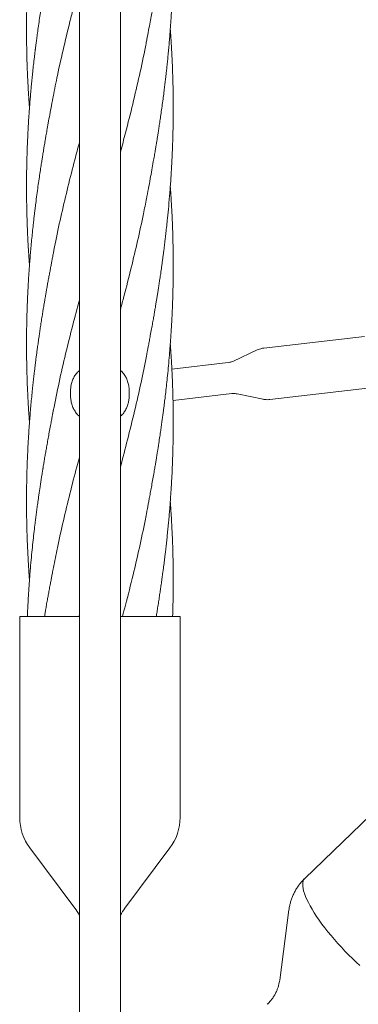
# Model space of a CAD drawing. Units: millimetres. Extents: x 4270 to 13708, y 2690 to 11760.
# Drawn here: x 7117 to 7464, y 5871 to 6877 of the extents above; entities that cross this region are included whole.
import ezdxf

# ---------------------------------------------------------------- set-up
doc = ezdxf.new("R2010")
doc.units = ezdxf.units.MM
doc.header["$LTSCALE"] = 30

msp = doc.modelspace()

# ---------------------------------------------------------------- linework, layer by layer
at = {"color": 7, "linetype": 'Continuous', "lineweight": 18}
for p, q in [((7178.44, 9257.05), (7178.44, 5763.05)), ((7220.44, 5763.05), (7220.44, 9257.05)), ((7469.96, 6553.24), (7367.2, 6541.33)), ((7360.39, 6539.4), (7336.02, 6528.03)), ((7367.14, 6541.32), (7367.2, 6541.33)), ((7330.76, 6526.54), (7273.03, 6519.85)), ((7332.43, 6526.82), (7330.76, 6526.57)), ((7373.3, 6488.69), (7476.06, 6500.59)), ((7169.44, 6493.05), (7169.44, 6497.05)), ((7229.44, 6493.05), (7229.44, 6497.05)), ((7274.2, 6487.77), (7334.45, 6494.75)), ((7339.91, 6494.51), (7366.23, 6489.01)), ((7178.44, 6268.76), (7177.99, 6267.05)), ((7117.44, 6267.05), (7117.44, 6061.71)), ((7178.44, 6267.05), (7117.44, 6267.05)), ((7281.44, 6267.05), (7220.44, 6267.05)), ((7281.44, 6061.71), (7281.44, 6267.05)), ((7551.27, 6136.78), (7408.92, 5999.43)), ((7127.84, 6030.51), (7173.84, 5969.18)), ((7225.04, 5969.18), (7271.04, 6030.51)), ((7392.73, 5967.15), (7383.3, 5895.54))]:
    msp.add_line(p, q, dxfattribs=at)
at = {"color": 7, "linetype": 'Continuous', "lineweight": 18, "flags": 128}
msp.add_lwpolyline([(7465.31, 5910.4), (7461.44, 5913.93), (7457.6, 5917.58), (7453.79, 5921.32), (7450.03, 5925.15), (7446.34, 5929.04), (7442.74, 5932.98), (7439.23, 5936.95), (7435.83, 5940.94), (7432.57, 5944.93), (7429.45, 5948.89), (7426.48, 5952.82), (7423.68, 5956.7), (7421.07, 5960.5), (7418.64, 5964.23), (7416.42, 5967.84), (7414.41, 5971.35), (7412.62, 5974.72), (7411.05, 5977.94), (7409.72, 5981), (7408.64, 5983.89), (7407.79, 5986.59), (7407.2, 5989.09), (7406.86, 5991.39), (7406.77, 5993.47), (7406.93, 5995.32), (7407.34, 5996.93), (7408.01, 5998.3), (7408.92, 5999.43)], dxfattribs=at)
at = {"color": 7, "linetype": 'Continuous', "lineweight": 18}
for centre, radius, start, end in [((7169.44, 6061.71), 52, 180, 216.8699), ((7229.44, 6061.71), 52, 323.1301, 0), ((7135.44, 5940.38), 48, 26.38433, 36.8699), ((7263.44, 5940.38), 48, 143.1301, 153.61567)]:
    msp.add_arc(centre, radius, start, end, dxfattribs=at)
for points, knots in [([(7247.02, 6854.24), (7247.63, 6857.42), (7248.79, 6863.46), (7250.4, 6872.04), (7251.8, 6879.67), (7253, 6886.34), (7254, 6892.04), (7254.82, 6896.78), (7255.5, 6900.69), (7256.1, 6904.22), (7256.65, 6907.52), (7257.19, 6910.78), (7257.74, 6914.15), (7258.36, 6918.02), (7259.09, 6922.64), (7259.9, 6927.86), (7260.74, 6933.42), (7261.64, 6939.52), (7262.57, 6946.01), (7263.52, 6952.88), (7264.4, 6959.54), (7265.19, 6965.72), (7265.89, 6971.34), (7266.48, 6976.28), (7267.02, 6980.97), (7267.55, 6985.74), (7268.13, 6991.03), (7268.75, 6997.08), (7269.44, 7004.1), (7270.19, 7012.27), (7270.84, 7019.98), (7271.35, 7026.64), (7271.71, 7031.54), (7271.99, 7035.61), (7272.2, 7038.79), (7272.37, 7041.58), (7272.56, 7044.67), (7272.79, 7048.69), (7273.15, 7055.32), (7273.54, 7063.95), (7273.91, 7074), (7274.15, 7082.67), (7274.29, 7089.92), (7274.38, 7095.68), (7274.42, 7100.55), (7274.44, 7104.26), (7274.44, 7106.94), (7274.44, 7109.03), (7274.44, 7111.42), (7274.43, 7114.35), (7274.4, 7117.96), (7274.36, 7121.95), (7274.29, 7126.24), (7274.21, 7130.55), (7274.11, 7134.74), (7273.96, 7140.53), (7273.71, 7147.82), (7273.4, 7155.5), (7273.09, 7161.91), (7272.81, 7167.15), (7272.52, 7172.19), (7272.24, 7176.73), (7271.99, 7180.59), (7271.72, 7184.43), (7271.54, 7187.01), (7271.43, 7188.52)], [0, 0, 0, 0, 0.0284714, 0.0540857, 0.0768801, 0.0968128, 0.1138669, 0.1280431, 0.1393948, 0.1491912, 0.1599157, 0.1691772, 0.1786102, 0.1902274, 0.2040315, 0.2200131, 0.2370856, 0.2539059, 0.2747498, 0.295294, 0.3155108, 0.3344476, 0.3507593, 0.3658529, 0.3787514, 0.3929327, 0.408662, 0.4262635, 0.4472141, 0.4716553, 0.4995715, 0.5164633, 0.5313349, 0.5435065, 0.5529725, 0.5599051, 0.5685383, 0.5806841, 0.5959882, 0.6280468, 0.6581396, 0.6861781, 0.7058181, 0.7232715, 0.7378335, 0.7494818, 0.7565818, 0.7618759, 0.7682036, 0.77804, 0.7882217, 0.8005573, 0.8138403, 0.8267272, 0.8392524, 0.8514216, 0.8786599, 0.9047141, 0.9203658, 0.9361209, 0.9518032, 0.965542, 0.9768552, 0.9864321, 1, 1, 1, 1]), ([(7151.87, 7120.81), (7151.44, 7118.58), (7150.55, 7113.89), (7149.18, 7106.47), (7147.68, 7098.37), (7146.26, 7090.65), (7145.04, 7083.87), (7144.11, 7078.57), (7143.38, 7074.31), (7142.82, 7070.98), (7142.32, 7067.99), (7141.77, 7064.71), (7141.1, 7060.59), (7140.3, 7055.59), (7139.42, 7049.98), (7138.51, 7044.08), (7137.67, 7038.42), (7136.9, 7033.07), (7136.18, 7028.01), (7135.49, 7023.02), (7134.85, 7018.27), (7134.3, 7014.01), (7133.84, 7010.48), (7133.49, 7007.69), (7133.18, 7005.14), (7132.82, 7002.22), (7132.37, 6998.39), (7131.83, 6993.72), (7131.26, 6988.59), (7130.7, 6983.37), (7130.09, 6977.47), (7129.45, 6970.96), (7128.79, 6963.78), (7128.19, 6956.7), (7127.63, 6949.65), (7127.19, 6943.62), (7126.86, 6938.85), (7126.64, 6935.47), (7126.45, 6932.37), (7126.25, 6929.12), (7126.04, 6925.34), (7125.76, 6920.06), (7125.45, 6913.41), (7125.14, 6905.59), (7124.88, 6897.66), (7124.69, 6890.26), (7124.57, 6883.5), (7124.49, 6877.7), (7124.46, 6872.63), (7124.44, 6868.72), (7124.44, 6865.77), (7124.45, 6863.32), (7124.46, 6860.62), (7124.48, 6857.35), (7124.53, 6853.5), (7124.62, 6846.94), (7124.82, 6837.86), (7125.12, 6828.58), (7125.41, 6821.39), (7125.64, 6816.35), (7125.88, 6811.58), (7126.11, 6807.3), (7126.32, 6803.67), (7126.5, 6800.7), (7126.66, 6798.06), (7126.85, 6795.17), (7127.1, 6791.54), (7127.31, 6788.54), (7127.44, 6786.79), (7127.46, 6786.55)], [0, 0, 0, 0, 0.019895, 0.0419179, 0.0661383, 0.0924678, 0.1115498, 0.1275226, 0.1403611, 0.1500536, 0.1576071, 0.1672636, 0.179619, 0.1946581, 0.2121362, 0.2299623, 0.2476085, 0.2628874, 0.278004, 0.2929477, 0.3076496, 0.3205917, 0.3311488, 0.339321, 0.3455554, 0.354066, 0.3655035, 0.3798665, 0.395964, 0.4116021, 0.4267233, 0.4488621, 0.4700246, 0.4911229, 0.5123444, 0.5333015, 0.5451662, 0.5551677, 0.5635502, 0.5730109, 0.5843214, 0.5974812, 0.6203405, 0.6439819, 0.66767, 0.69151, 0.7103473, 0.7283296, 0.743518, 0.75585, 0.7633992, 0.7698944, 0.7778775, 0.7876305, 0.7991589, 0.8124646, 0.8464945, 0.8805611, 0.895761, 0.9110063, 0.9257366, 0.9385635, 0.9494131, 0.9582813, 0.9652857, 0.9730702, 0.9842501, 0.9978527, 1, 1, 1, 1]), ([(7247.02, 6693.46), (7247.71, 6697.05), (7249.03, 6703.95), (7250.89, 6713.92), (7252.55, 6723.11), (7253.95, 6730.99), (7255.09, 6737.54), (7255.98, 6742.77), (7256.72, 6747.18), (7257.34, 6750.9), (7257.89, 6754.29), (7258.45, 6757.85), (7259.09, 6761.91), (7259.82, 6766.63), (7260.63, 6772.03), (7261.53, 6778.13), (7262.5, 6784.87), (7263.5, 6791.95), (7264.43, 6798.95), (7265.26, 6805.45), (7265.97, 6811.27), (7266.57, 6816.28), (7267.09, 6820.84), (7267.61, 6825.47), (7268.17, 6830.67), (7268.77, 6836.47), (7269.38, 6842.75), (7269.99, 6849.27), (7270.56, 6855.86), (7271.09, 6862.38), (7271.57, 6868.74), (7271.98, 6874.7), (7272.32, 6879.96), (7272.59, 6884.37), (7272.8, 6888.17), (7273, 6891.8), (7273.19, 6895.55), (7273.37, 6899.54), (7273.56, 6903.98), (7273.76, 6909.11), (7273.96, 6915.16), (7274.15, 6922.17), (7274.29, 6928.78), (7274.37, 6934.55), (7274.41, 6938.93), (7274.44, 6942.76), (7274.44, 6945.95), (7274.44, 6948.49), (7274.44, 6950.68), (7274.43, 6953.06), (7274.41, 6956.14), (7274.37, 6960.04), (7274.31, 6964.4), (7274.23, 6968.88), (7274.13, 6973.24), (7273.97, 6979.32), (7273.72, 6986.93), (7273.38, 6995.11), (7273.05, 7001.83), (7272.78, 7006.98), (7272.53, 7011.28), (7272.32, 7014.71), (7272.16, 7017.18), (7272.03, 7019.17), (7271.89, 7021.26), (7271.69, 7024.12), (7271.53, 7026.36), (7271.43, 7027.65), (7271.43, 7027.71)], [0, 0, 0, 0, 0.0320915, 0.0617662, 0.0891985, 0.1143929, 0.1325421, 0.1483855, 0.1616534, 0.1723631, 0.1820117, 0.1922007, 0.2044431, 0.2187402, 0.2350425, 0.2532873, 0.2734616, 0.2952726, 0.3162718, 0.3358856, 0.3534725, 0.3684898, 0.3807957, 0.3944452, 0.4100129, 0.4275237, 0.4464326, 0.4663795, 0.4860992, 0.5055691, 0.5248277, 0.5431411, 0.5590986, 0.5719473, 0.5827101, 0.593242, 0.6044619, 0.6163627, 0.6291037, 0.6443098, 0.6624032, 0.6833764, 0.7072023, 0.7217249, 0.7351085, 0.7465588, 0.7560883, 0.7636875, 0.7693771, 0.7756914, 0.7850273, 0.7970096, 0.8107075, 0.8241269, 0.837195, 0.8499069, 0.8785979, 0.9054997, 0.9233722, 0.938843, 0.9517091, 0.9619756, 0.9696616, 0.9738618, 0.979871, 0.988404, 0.9994659, 1, 1, 1, 1]), ([(7151.87, 6960.03), (7151.67, 6958.94), (7151.24, 6956.64), (7150.62, 6952.79), (7149.87, 6948.24), (7148.96, 6942.9), (7147.86, 6936.74), (7146.6, 6930.07), (7145.29, 6923.07), (7144, 6915.95), (7142.75, 6908.84), (7141.49, 6901.51), (7140.24, 6893.94), (7139, 6886.13), (7137.8, 6878.32), (7136.67, 6870.64), (7135.68, 6863.61), (7134.87, 6857.59), (7134.24, 6852.81), (7133.82, 6849.52), (7133.56, 6847.43), (7133.39, 6846.05), (7133.17, 6844.27), (7132.86, 6841.7), (7132.31, 6837.13), (7131.61, 6831.02), (7130.82, 6823.81), (7130.12, 6817.03), (7129.5, 6810.69), (7128.91, 6804.33), (7128.37, 6798.09), (7127.89, 6792.17), (7127.51, 6787.22), (7127.22, 6783.29), (7127.02, 6780.49), (7126.87, 6778.24), (7126.71, 6775.87), (7126.51, 6772.57), (7126.25, 6768.36), (7125.99, 6763.62), (7125.66, 6757.25), (7125.32, 6749.73), (7125, 6741.01), (7124.8, 6733.93), (7124.67, 6728.18), (7124.59, 6723.73), (7124.52, 6719.12), (7124.47, 6714.63), (7124.45, 6710.56), (7124.44, 6707.28), (7124.44, 6704.85), (7124.45, 6702.99), (7124.45, 6701.28), (7124.46, 6699.29), (7124.49, 6696.35), (7124.53, 6692.27), (7124.61, 6686.87), (7124.74, 6680.56), (7124.94, 6673.35), (7125.22, 6665.23), (7125.53, 6657.99), (7125.82, 6651.86), (7126.07, 6647.21), (7126.31, 6642.89), (7126.53, 6639.3), (7126.73, 6636.23), (7126.94, 6633.01), (7127.19, 6629.47), (7127.37, 6626.95), (7127.46, 6625.76)], [0, 0, 0, 0, 0.0102406, 0.0217064, 0.0345297, 0.0507748, 0.0690167, 0.0894305, 0.1108794, 0.1323322, 0.1537594, 0.1751316, 0.1986153, 0.2221465, 0.2456873, 0.2691986, 0.2915395, 0.3091176, 0.32349, 0.3346332, 0.3387632, 0.3421911, 0.3470192, 0.3546835, 0.3651815, 0.3878429, 0.4093755, 0.4295887, 0.4485087, 0.46611, 0.4865784, 0.5044271, 0.5192098, 0.5309569, 0.5396894, 0.5442305, 0.5511191, 0.5609638, 0.5737663, 0.588761, 0.6033836, 0.6308629, 0.6560474, 0.6814632, 0.6942435, 0.7075273, 0.7213068, 0.735451, 0.7477676, 0.7576911, 0.7648736, 0.7694889, 0.7742954, 0.780223, 0.7872727, 0.8006188, 0.8167324, 0.8355826, 0.8570979, 0.8812944, 0.9082642, 0.9219301, 0.936196, 0.9498775, 0.9606153, 0.9683498, 0.9773935, 0.9894142, 1, 1, 1, 1]), ([(7173.43, 6892.84), (7172.18, 6888.07), (7168.38, 6873.53), (7162.52, 6849.23), (7156.46, 6822.51), (7153.17, 6805.54), (7151.77, 6798.34)], [0, 0, 0, 0, 0.1517076, 0.4614314, 0.77127785, 1, 1, 1, 1]), ([(7247.02, 6532.67), (7247.13, 6533.27), (7247.38, 6534.63), (7247.84, 6537.19), (7248.43, 6540.4), (7249.17, 6544.35), (7250.05, 6549.01), (7251.11, 6554.6), (7252.23, 6560.66), (7253.34, 6566.76), (7254.32, 6572.32), (7255.18, 6577.29), (7255.95, 6581.77), (7256.63, 6585.84), (7257.27, 6589.72), (7257.91, 6593.67), (7258.57, 6597.8), (7259.27, 6602.23), (7259.99, 6606.93), (7260.77, 6612.1), (7261.64, 6617.96), (7262.42, 6623.46), (7263.11, 6628.4), (7263.67, 6632.5), (7264.2, 6636.45), (7264.64, 6639.85), (7264.96, 6642.38), (7265.19, 6644.15), (7265.36, 6645.54), (7265.54, 6646.96), (7265.85, 6649.53), (7266.34, 6653.59), (7267.03, 6659.46), (7267.79, 6666.36), (7268.76, 6675.5), (7269.84, 6686.7), (7270.74, 6697.22), (7271.35, 6705.04), (7271.67, 6709.47), (7271.92, 6713), (7272.15, 6716.47), (7272.42, 6720.8), (7272.75, 6726.29), (7273.08, 6732.43), (7273.37, 6738.58), (7273.61, 6744.27), (7273.8, 6749.4), (7273.96, 6754.31), (7274.09, 6758.92), (7274.19, 6763.38), (7274.28, 6767.59), (7274.34, 6771.84), (7274.4, 6776.16), (7274.43, 6780.4), (7274.44, 6784.33), (7274.44, 6787.86), (7274.43, 6791.33), (7274.41, 6795.24), (7274.36, 6800.01), (7274.25, 6807.41), (7274.03, 6816.88), (7273.67, 6827.48), (7273.26, 6837.06), (7272.81, 6845.71), (7272.34, 6853.73), (7271.9, 6860.31), (7271.6, 6864.61), (7271.46, 6866.5), (7271.42, 6866.94)], [0, 0, 0, 0, 0.0056984, 0.0130787, 0.0225966, 0.0343375, 0.0483454, 0.0644523, 0.084785, 0.1031657, 0.1195865, 0.1349822, 0.1480922, 0.1599987, 0.1716405, 0.1830431, 0.1955768, 0.2088117, 0.2227552, 0.2376796, 0.2550972, 0.2752215, 0.2869277, 0.2993711, 0.3120121, 0.3222865, 0.3298452, 0.334618, 0.33814, 0.3423637, 0.3473034, 0.3611929, 0.3787742, 0.3999998, 0.4230305, 0.4607738, 0.5003967, 0.5173494, 0.5308307, 0.5400645, 0.5489868, 0.5619312, 0.5789084, 0.5982593, 0.6169873, 0.634011, 0.6493271, 0.662982, 0.6779977, 0.6906038, 0.7030324, 0.7157321, 0.7286963, 0.741729, 0.7537242, 0.7639682, 0.7733681, 0.7847926, 0.7990317, 0.8160853, 0.8511899, 0.8838746, 0.9111932, 0.9370581, 0.9614146, 0.9830759, 0.9960633, 1, 1, 1, 1]), ([(7247.17, 6855.34), (7246.79, 6853.31), (7244.64, 6841.51), (7239.94, 6819.95), (7233.15, 6790.66), (7226.59, 6764.53), (7222.21, 6748.18), (7220.44, 6741.58)], [0, 0, 0, 0, 0.0536447, 0.3110507, 0.568643, 0.8260611, 1, 1, 1, 1]), ([(7151.87, 6799.24), (7151.21, 6795.83), (7149.96, 6789.31), (7148.22, 6779.95), (7146.68, 6771.48), (7145.4, 6764.34), (7144.39, 6758.57), (7143.63, 6754.19), (7143.05, 6750.78), (7142.62, 6748.22), (7142.25, 6746.02), (7141.85, 6743.63), (7141.36, 6740.66), (7140.77, 6737.01), (7140.09, 6732.71), (7139.26, 6727.41), (7138.31, 6721.15), (7137.25, 6713.95), (7136.13, 6706.17), (7134.99, 6697.81), (7134.06, 6690.69), (7133.4, 6685.35), (7133.02, 6682.31), (7132.73, 6679.89), (7132.39, 6676.97), (7131.9, 6672.82), (7131.22, 6666.74), (7130.45, 6659.52), (7129.66, 6651.64), (7128.94, 6643.92), (7128.29, 6636.45), (7127.73, 6629.44), (7127.31, 6623.84), (7127.02, 6619.66), (7126.81, 6616.61), (7126.61, 6613.42), (7126.38, 6609.73), (7126.14, 6605.55), (7125.9, 6601.16), (7125.69, 6596.88), (7125.47, 6592.32), (7125.28, 6587.7), (7125.11, 6583.25), (7124.99, 6579.56), (7124.89, 6576.17), (7124.79, 6572.47), (7124.69, 6568.58), (7124.62, 6564.6), (7124.55, 6560.78), (7124.5, 6556.69), (7124.47, 6552.67), (7124.45, 6549.12), (7124.44, 6546.33), (7124.44, 6543.52), (7124.45, 6539.99), (7124.49, 6535.06), (7124.56, 6529.15), (7124.68, 6522.8), (7124.84, 6515.96), (7125.06, 6508.99), (7125.32, 6501.98), (7125.61, 6495.5), (7125.9, 6489.61), (7126.18, 6484.35), (7126.48, 6479.45), (7126.81, 6474.25), (7127.14, 6469.37), (7127.38, 6466.16), (7127.46, 6465)], [0, 0, 0, 0, 0.0304951, 0.0583296, 0.0836517, 0.1064342, 0.1224531, 0.1357436, 0.1460177, 0.1532846, 0.1589177, 0.1658539, 0.1747745, 0.1856832, 0.1985811, 0.213455, 0.2332425, 0.2547717, 0.2780235, 0.3031009, 0.32972, 0.3419409, 0.3509072, 0.3569866, 0.3636687, 0.3771385, 0.3942456, 0.4182813, 0.4419193, 0.4650142, 0.4875304, 0.509012, 0.5278807, 0.5376959, 0.5465385, 0.555268, 0.5663297, 0.5795836, 0.5928496, 0.6056669, 0.6180504, 0.63372, 0.6471329, 0.6580476, 0.6668287, 0.6775303, 0.6912278, 0.7017703, 0.7132084, 0.7255362, 0.7384515, 0.7492845, 0.7574426, 0.763484, 0.7744599, 0.7891833, 0.8076419, 0.8274871, 0.8461874, 0.8690497, 0.8900384, 0.9091116, 0.9272377, 0.9429081, 0.9562713, 0.9712405, 0.9895842, 1, 1, 1, 1]), ([(7178.44, 6751.11), (7176.89, 6745.33), (7172.87, 6730.35), (7166.75, 6706.16), (7160.24, 6678.54), (7155.25, 6655.92), (7152.72, 6642.51), (7151.92, 6638.3)], [0, 0, 0, 0, 0.1536516, 0.3983885, 0.6433357, 0.8880297, 1, 1, 1, 1]), ([(7247.02, 6371.89), (7247.12, 6372.45), (7247.37, 6373.77), (7247.83, 6376.21), (7248.41, 6379.38), (7249.15, 6383.31), (7250.02, 6387.99), (7251.03, 6393.41), (7252.15, 6399.46), (7253.33, 6405.99), (7254.48, 6412.43), (7255.49, 6418.3), (7256.31, 6423.16), (7256.9, 6426.73), (7257.31, 6429.18), (7257.57, 6430.8), (7257.85, 6432.52), (7258.22, 6434.84), (7258.75, 6438.18), (7259.53, 6443.12), (7260.44, 6449.04), (7261.37, 6455.33), (7262.19, 6461.05), (7262.92, 6466.24), (7263.58, 6471.09), (7264.18, 6475.57), (7264.74, 6479.85), (7265.28, 6484.08), (7265.94, 6489.43), (7266.75, 6496.23), (7267.68, 6504.53), (7268.64, 6513.62), (7269.61, 6523.5), (7270.4, 6532.42), (7271.01, 6539.9), (7271.42, 6545.27), (7271.73, 6549.51), (7271.93, 6552.42), (7272.05, 6554.29), (7272.16, 6555.89), (7272.27, 6557.62), (7272.4, 6559.75), (7272.56, 6562.28), (7272.75, 6565.69), (7272.99, 6570.12), (7273.26, 6575.56), (7273.53, 6581.51), (7273.77, 6587.78), (7273.96, 6593.54), (7274.1, 6598.72), (7274.21, 6603.29), (7274.3, 6607.99), (7274.36, 6612.59), (7274.41, 6616.74), (7274.43, 6620.65), (7274.45, 6625.15), (7274.44, 6631.47), (7274.37, 6639.61), (7274.21, 6648.52), (7274, 6656.88), (7273.76, 6663.95), (7273.54, 6669.71), (7273.33, 6674.49), (7273.13, 6678.65), (7272.93, 6682.56), (7272.72, 6686.46), (7272.47, 6690.7), (7272.14, 6696.06), (7271.79, 6701.29), (7271.52, 6704.87), (7271.42, 6706.13)], [0, 0, 0, 0, 0.00512157, 0.01226408, 0.0216994, 0.03338176, 0.047339, 0.06358244, 0.08210819, 0.10187344, 0.12261642, 0.14032393, 0.15496466, 0.16652368, 0.17251502, 0.17713458, 0.18113816, 0.18794858, 0.19797822, 0.21115273, 0.23220766, 0.25100966, 0.26753079, 0.28351412, 0.29754434, 0.31094719, 0.32372345, 0.33591944, 0.34883295, 0.37176016, 0.39683222, 0.42330595, 0.45331936, 0.48552563, 0.50327324, 0.52038747, 0.53370824, 0.54123426, 0.54645175, 0.55048157, 0.55563651, 0.56198772, 0.56954497, 0.57831142, 0.59261883, 0.60925048, 0.62716575, 0.64593021, 0.66552007, 0.67879003, 0.69245058, 0.70650163, 0.72091918, 0.73374518, 0.74364068, 0.75605116, 0.77406687, 0.80027013, 0.82905585, 0.85404678, 0.8751885, 0.89246702, 0.90570766, 0.91813601, 0.92979624, 0.94074954, 0.95310912, 0.96787084, 0.98873913, 1, 1, 1, 1]), ([(7247.11, 6694.35), (7246.1, 6689.08), (7243.34, 6674.6), (7238.1, 6650.93), (7231.39, 6622.77), (7225.46, 6599.41), (7221.63, 6585.24), (7220.44, 6580.84)], [0, 0, 0, 0, 0.139311, 0.3824832, 0.6255947, 0.8836192, 1, 1, 1, 1]), ([(7151.87, 6638.46), (7151.74, 6637.73), (7151.45, 6636.14), (7150.93, 6633.09), (7150.26, 6629.51), (7149.47, 6625.5), (7148.65, 6621.16), (7147.79, 6616.64), (7146.92, 6611.94), (7146.05, 6607.16), (7145.21, 6602.46), (7144.45, 6598.14), (7143.79, 6594.39), (7143.27, 6591.35), (7142.85, 6588.86), (7142.43, 6586.37), (7141.91, 6583.22), (7141.21, 6578.94), (7140.36, 6573.65), (7139.45, 6567.85), (7138.57, 6562.09), (7137.77, 6556.73), (7136.97, 6551.3), (7136.21, 6545.89), (7135.48, 6540.61), (7134.86, 6535.99), (7134.34, 6532.03), (7133.9, 6528.6), (7133.48, 6525.27), (7133.02, 6521.52), (7132.47, 6516.93), (7131.84, 6511.49), (7131.17, 6505.51), (7130.45, 6498.75), (7129.72, 6491.45), (7128.99, 6483.64), (7128.32, 6476.02), (7127.75, 6468.93), (7127.34, 6463.43), (7127.06, 6459.44), (7126.85, 6456.36), (7126.61, 6452.75), (7126.29, 6447.54), (7125.95, 6441.35), (7125.65, 6435.47), (7125.45, 6431.05), (7125.32, 6427.81), (7125.21, 6424.91), (7125.11, 6422.33), (7125.03, 6420), (7124.95, 6417.58), (7124.86, 6414.57), (7124.76, 6410.74), (7124.66, 6406.31), (7124.58, 6401.67), (7124.51, 6397.04), (7124.47, 6392.87), (7124.45, 6389.49), (7124.45, 6387.13), (7124.44, 6385.29), (7124.44, 6383.53), (7124.45, 6381.49), (7124.46, 6378.52), (7124.49, 6374.47), (7124.55, 6369.18), (7124.65, 6363.43), (7124.79, 6357.41), (7124.96, 6351.28), (7125.18, 6344.87), (7125.45, 6338.17), (7125.77, 6331.3), (7126.07, 6325.64), (7126.31, 6321.49), (7126.45, 6319.05), (7126.58, 6317.02), (7126.71, 6314.99), (7126.87, 6312.56), (7127.09, 6309.38), (7127.28, 6306.54), (7127.42, 6304.69), (7127.46, 6304.21)], [0, 0, 0, 0, 0.0073755, 0.0160618, 0.0267966, 0.0392932, 0.052384, 0.0660104, 0.0801656, 0.0948409, 0.1091443, 0.1225849, 0.1338611, 0.1430017, 0.1500006, 0.1562681, 0.1654977, 0.1782838, 0.1946238, 0.213011, 0.2302577, 0.2462552, 0.2610553, 0.278934, 0.2946701, 0.3084037, 0.3202349, 0.3301624, 0.3391203, 0.3500576, 0.3637574, 0.3802619, 0.3987939, 0.4173592, 0.4408651, 0.4641972, 0.4873752, 0.5091059, 0.5277298, 0.5366381, 0.5448214, 0.5552882, 0.5689714, 0.5915143, 0.6108155, 0.6216082, 0.6311858, 0.6398253, 0.6475292, 0.6542965, 0.6607292, 0.6692281, 0.6812433, 0.6950462, 0.7089109, 0.722838, 0.7365334, 0.7462589, 0.7531534, 0.757686, 0.7627592, 0.7688691, 0.7760144, 0.7893281, 0.8051751, 0.823407, 0.8408284, 0.8591313, 0.8782996, 0.8983114, 0.9191389, 0.9398371, 0.9491065, 0.9563462, 0.9616224, 0.9673078, 0.9745577, 0.9833719, 0.9957659, 1, 1, 1, 1]), ([(7178.44, 6590.39), (7176.17, 6581.84), (7171.3, 6563.53), (7164.36, 6535.47), (7157.62, 6506.35), (7153.74, 6486.98), (7151.81, 6477.37)], [0, 0, 0, 0, 0.22692392, 0.48596873, 0.74494791, 1, 1, 1, 1]), ([(7257.08, 6267.05), (7257.26, 6268.15), (7257.74, 6271.08), (7258.54, 6276.06), (7259.45, 6281.87), (7260.34, 6287.63), (7261.14, 6292.99), (7261.93, 6298.42), (7262.69, 6303.81), (7263.42, 6309.09), (7264.04, 6313.7), (7264.56, 6317.65), (7264.99, 6321.08), (7265.41, 6324.42), (7265.88, 6328.2), (7266.44, 6332.82), (7267.07, 6338.29), (7267.74, 6344.29), (7268.41, 6350.62), (7269.06, 6357.06), (7269.68, 6363.59), (7270.26, 6370.06), (7270.78, 6376.24), (7271.22, 6381.83), (7271.56, 6386.3), (7271.8, 6389.8), (7272.01, 6392.8), (7272.22, 6396.06), (7272.46, 6399.88), (7272.71, 6404.12), (7273.04, 6410.06), (7273.4, 6417.48), (7273.76, 6426.52), (7274, 6434.13), (7274.16, 6440.39), (7274.26, 6445.19), (7274.34, 6450.04), (7274.4, 6454.59), (7274.42, 6458.37), (7274.44, 6461.22), (7274.44, 6463.21), (7274.44, 6464.8), (7274.44, 6466.37), (7274.44, 6468.26), (7274.43, 6471.06), (7274.4, 6474.98), (7274.34, 6480.17), (7274.24, 6485.87), (7274.11, 6491.88), (7273.94, 6498), (7273.72, 6504.4), (7273.45, 6511.1), (7273.13, 6517.98), (7272.83, 6523.68), (7272.59, 6527.88), (7272.44, 6530.37), (7272.32, 6532.42), (7272.19, 6534.44), (7272.03, 6536.83), (7271.82, 6539.97), (7271.61, 6542.88), (7271.47, 6544.81), (7271.43, 6545.37)], [0, 0, 0, 0, 0.011879, 0.0316461, 0.0537851, 0.0745247, 0.0937582, 0.1115489, 0.1330322, 0.1519318, 0.1684221, 0.182618, 0.1945179, 0.2053475, 0.2186191, 0.2352233, 0.2552111, 0.2775581, 0.2999169, 0.3235201, 0.3469824, 0.370288, 0.3932822, 0.4135671, 0.430506, 0.441459, 0.4512223, 0.462853, 0.4766018, 0.4923585, 0.5085372, 0.5406202, 0.5724099, 0.6059767, 0.6226666, 0.6398976, 0.6577192, 0.6749074, 0.6888857, 0.6985196, 0.7055544, 0.7103183, 0.7157339, 0.7224898, 0.7305842, 0.7460012, 0.7646969, 0.7865057, 0.807434, 0.8294262, 0.8524632, 0.8765189, 0.9015601, 0.9266386, 0.9379986, 0.9469115, 0.953403, 0.9601076, 0.9686989, 0.979177, 0.9939457, 1, 1, 1, 1]), ([(7365.06, 6540.98), (7364.24, 6540.77), (7362.63, 6540.38), (7361.12, 6539.72), (7360.38, 6539.39)], [0, 0, 0, 0, 0.5089993, 1, 1, 1, 1]), ([(7366.86, 6541.26), (7366.67, 6541.25), (7366.06, 6541.2), (7365.47, 6541.07), (7365.06, 6540.98)], [0, 0, 0, 0, 0.30611419, 1, 1, 1, 1]), ([(7247.04, 6532.93), (7245.26, 6524.02), (7241.54, 6505.35), (7235.02, 6476.91), (7227.9, 6448.18), (7222.97, 6429.17), (7220.45, 6419.93), (7220.44, 6419.9)], [0, 0, 0, 0, 0.2365311, 0.4955866, 0.7548354, 0.9990964, 1, 1, 1, 1]), ([(7336.01, 6528.02), (7336.01, 6528.02), (7335.37, 6527.68), (7334.17, 6527.26), (7332.94, 6526.95), (7332.43, 6526.82)], [0, 0, 0, 0, 0.0013308, 0.5762299, 1, 1, 1, 1]), ([(7178.44, 6518.38), (7177.79, 6517.82), (7176.02, 6516.3), (7173.81, 6513.26), (7171.77, 6509.42), (7170.42, 6505.38), (7169.59, 6501.21), (7169.49, 6498.44), (7169.44, 6497.05)], [0, 0, 0, 0, 0.111424, 0.2988047, 0.4777446, 0.6615328, 0.8288726, 1, 1, 1, 1]), ([(7229.44, 6497.05), (7229.38, 6498.58), (7229.26, 6501.69), (7228.25, 6506.2), (7226.64, 6510.5), (7224.35, 6514.32), (7222.25, 6516.99), (7220.78, 6518.13), (7220.44, 6518.39)], [0, 0, 0, 0, 0.1875563, 0.3804953, 0.5680687, 0.7612418, 0.9456898, 1, 1, 1, 1]), ([(7169.44, 6493.05), (7169.5, 6491.51), (7169.63, 6488.4), (7170.63, 6483.89), (7172.25, 6479.59), (7174.54, 6475.77), (7176.64, 6473.1), (7178.11, 6471.96), (7178.44, 6471.7)], [0, 0, 0, 0, 0.1875563, 0.3804953, 0.5680687, 0.7612418, 0.9456898, 1, 1, 1, 1]), ([(7220.44, 6471.71), (7221.1, 6472.27), (7222.87, 6473.79), (7225.07, 6476.83), (7227.11, 6480.68), (7228.47, 6484.72), (7229.29, 6488.88), (7229.39, 6491.65), (7229.44, 6493.05)], [0, 0, 0, 0, 0.111424, 0.2988047, 0.4777446, 0.6615328, 0.8288726, 1, 1, 1, 1]), ([(7334.44, 6494.74), (7335.17, 6494.8), (7336.64, 6494.92), (7338.47, 6494.8), (7339.53, 6494.56), (7339.87, 6494.48)], [0, 0, 0, 0, 0.3978197, 0.8083416, 1, 1, 1, 1]), ([(7366.19, 6489.05), (7366.43, 6488.99), (7367.48, 6488.73), (7369.48, 6488.55), (7371.62, 6488.49), (7372.92, 6488.67), (7373.3, 6488.72)], [0, 0, 0, 0, 0.1049956, 0.4538071, 0.8381771, 1, 1, 1, 1]), ([(7151.87, 6477.7), (7151.79, 6477.27), (7151.6, 6476.28), (7151.18, 6474.05), (7150.56, 6470.69), (7149.69, 6466), (7148.61, 6460.21), (7147.44, 6453.94), (7146.27, 6447.59), (7145.22, 6441.73), (7144.27, 6436.35), (7143.38, 6431.22), (7142.59, 6426.52), (7141.91, 6422.42), (7141.48, 6419.77), (7141.2, 6418.07), (7140.99, 6416.74), (7140.69, 6414.92), (7140.3, 6412.47), (7139.49, 6407.32), (7138.39, 6400.16), (7137.14, 6391.67), (7136.13, 6384.55), (7135.29, 6378.43), (7134.56, 6372.92), (7133.88, 6367.65), (7133.1, 6361.44), (7132.2, 6353.89), (7131.17, 6344.8), (7130.14, 6335.01), (7129.13, 6324.54), (7128.35, 6315.61), (7127.78, 6308.52), (7127.43, 6303.82), (7127.14, 6299.79), (7126.92, 6296.62), (7126.74, 6293.86), (7126.55, 6290.92), (7126.32, 6287.21), (7126.08, 6282.98), (7125.83, 6278.31), (7125.59, 6273.27), (7125.41, 6269.44), (7125.33, 6267.29), (7125.32, 6267.05)], [0, 0, 0, 0, 0.0063121, 0.0146772, 0.031602, 0.0537242, 0.0811263, 0.1138341, 0.1432163, 0.172075, 0.1977998, 0.2203842, 0.2455693, 0.2650967, 0.2789582, 0.2835369, 0.2892234, 0.297875, 0.3094864, 0.3240485, 0.3711621, 0.4115251, 0.4447235, 0.4724319, 0.4984933, 0.5230388, 0.5474494, 0.5867576, 0.630423, 0.6767733, 0.7261855, 0.7793048, 0.8038387, 0.8270312, 0.8461277, 0.8611174, 0.8720097, 0.8853889, 0.902968, 0.9247866, 0.9455337, 0.969429, 0.9964594, 1, 1, 1, 1]), ([(7178.44, 6429.56), (7177.58, 6426.37), (7174.23, 6413.99), (7168.7, 6392.4), (7162.02, 6364.79), (7156.35, 6339.56), (7153.22, 6323.53), (7151.89, 6316.71)], [0, 0, 0, 0, 0.0846825, 0.3292028, 0.5738717, 0.8187017, 1, 1, 1, 1]), ([(7273.79, 6267.05), (7273.84, 6268.48), (7273.97, 6272.22), (7274.13, 6278.25), (7274.27, 6284.86), (7274.36, 6290.86), (7274.41, 6295.65), (7274.43, 6299.37), (7274.44, 6302.58), (7274.44, 6306.09), (7274.43, 6310.22), (7274.38, 6316.76), (7274.25, 6325.45), (7273.98, 6336.32), (7273.57, 6347.74), (7273.11, 6357.7), (7272.69, 6365.51), (7272.4, 6370.32), (7272.17, 6373.94), (7271.96, 6377.07), (7271.73, 6380.47), (7271.54, 6383.06), (7271.43, 6384.53), (7271.43, 6384.61)], [0, 0, 0, 0, 0.0367121, 0.0954435, 0.1536717, 0.2055245, 0.2484326, 0.2759363, 0.3005492, 0.3302361, 0.3655525, 0.4057172, 0.4971633, 0.5871592, 0.6833444, 0.7884384, 0.8415283, 0.882502, 0.9113322, 0.9338175, 0.9625334, 0.9979123, 1, 1, 1, 1]), ([(7247, 6372.17), (7246.55, 6369.71), (7244.38, 6358.05), (7239.85, 6337.18), (7233.19, 6308.5), (7227.35, 6285.13), (7223.55, 6270.95), (7222.5, 6267.05)], [0, 0, 0, 0, 0.07014564, 0.33297324, 0.59552022, 0.88854548, 1, 1, 1, 1]), ([(7151.87, 6316.92), (7151.78, 6316.47), (7151.52, 6315.08), (7150.99, 6312.13), (7150.29, 6308.32), (7149.46, 6303.9), (7148.56, 6299.1), (7147.59, 6294), (7146.66, 6288.95), (7145.73, 6283.83), (7144.82, 6278.75), (7143.96, 6273.8), (7143.3, 6269.98), (7142.94, 6267.79), (7142.82, 6267.05)], [0, 0, 0, 0, 0.02901995, 0.08968877, 0.17316674, 0.25559108, 0.35301691, 0.46107758, 0.56297117, 0.65739268, 0.76966769, 0.86891001, 0.95503101, 1, 1, 1, 1]), ([(7408.94, 5999.41), (7408.15, 5998.64), (7406.38, 5996.9), (7403.92, 5993.96), (7401.52, 5990.68), (7399.4, 5987.25), (7397.56, 5983.71), (7395.99, 5980.08), (7394.69, 5976.37), (7393.69, 5972.62), (7393.04, 5969.51), (7392.82, 5967.66), (7392.75, 5967.07)], [0, 0, 0, 0, 0.0897841, 0.2006961, 0.3105591, 0.4194481, 0.5274336, 0.6345845, 0.7409714, 0.8466705, 0.951769, 1, 1, 1, 1]), ([(7383.28, 5895.48), (7383.15, 5894.63), (7382.88, 5892.79), (7382.17, 5889.9), (7381.19, 5886.85), (7379.88, 5883.66), (7378.22, 5880.42), (7376.19, 5877.2), (7373.88, 5874.2), (7372.01, 5872.06), (7370.85, 5871.01), (7370.62, 5870.8)], [0, 0, 0, 0, 0.098399, 0.2107868, 0.326135, 0.4435331, 0.5755349, 0.7074739, 0.8383061, 0.967691, 1, 1, 1, 1])]:
    msp.add_open_spline(points, degree=3, knots=knots, dxfattribs=at)

doc.saveas('drawing.dxf')
